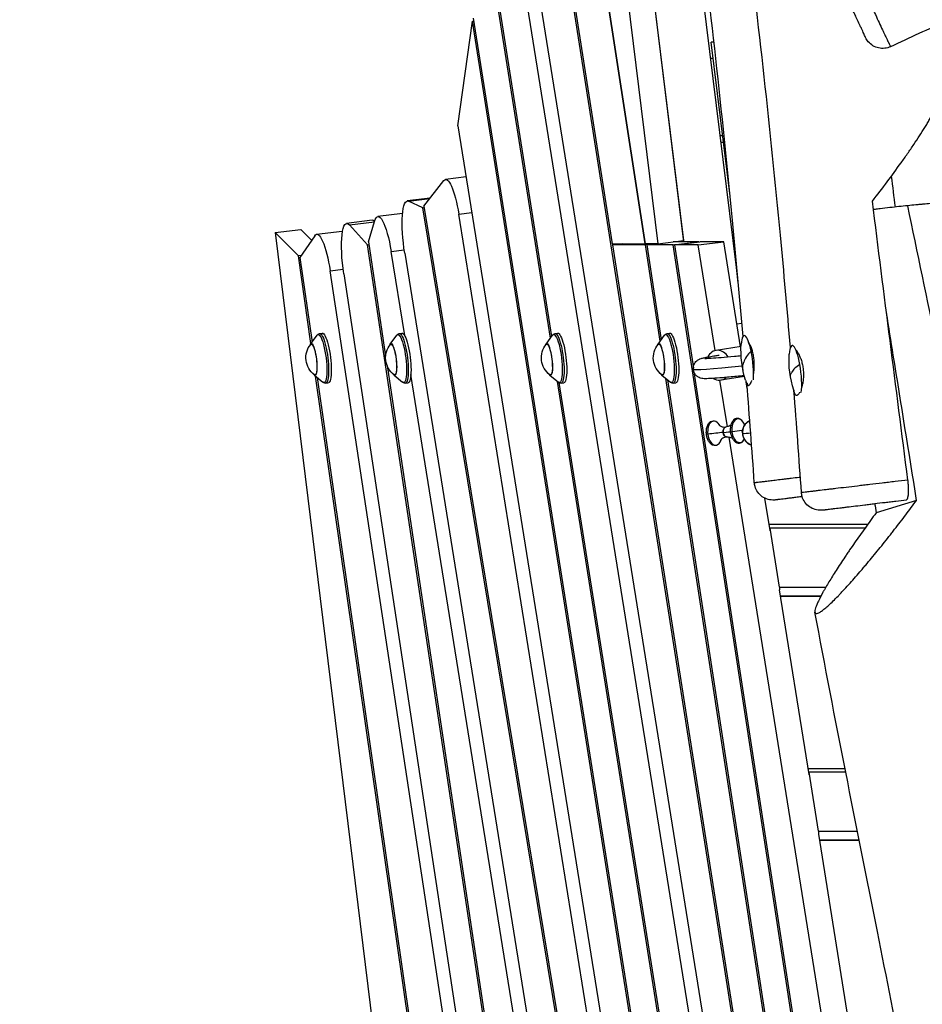
# Model space of a CAD drawing. Units: millimetres. Extents: x -8092 to 5597, y -7084 to 8160.
# Drawn here: x -1700 to -980, y -1532 to -745 of the extents above; entities that cross this region are included whole.
import ezdxf

# ---------------------------------------------------------------- set-up
doc = ezdxf.new("R2010")
doc.units = ezdxf.units.MM
doc.header["$LTSCALE"] = 20
doc.linetypes.add('HIDDEN', pattern=[9.525, 6.35, -3.175])
doc.layers.add('2d', color=230, linetype='Continuous')
doc.layers.add('CSA-SafetyZone', color=63, linetype='HIDDEN')

msp = doc.modelspace()

# ---------------------------------------------------------------- linework, layer by layer
at = {"layer": '2d'}
for p, q in [((-1201.12, -924.08), (-1351.56, 55.07)), ((-1200.91, -924.08), (-1351.35, 55.07)), ((-1311.21, 55.07), (-1190.98, -924.08)), ((-1366.99, -35.3), (-1227.4, -924.08)), ((-1076.51, -1891.57), (-1318.74, -349.21)), ((-1327, -468.35), (-1019.6, -2386.47)), ((-1213.96, -568.31), (-1170.59, -921.57)), ((-1170.2, -922.57), (-1213.63, -568.85)), ((-1128.25, -943.1), (-1170.03, -602.8)), ((-1044.98, -2294.33), (-1309.87, -641.48)), ((-1326.71, -676.85), (-1275.8, -998.22)), ((-1276.67, -999.39), (-1324.63, -696.71)), ((-1350.59, -829.89), (-1339.08, -746.36)), ((-1339.08, -746.36), (-1338.04, -746.23)), ((-1118.16, -2141.5), (-1339.08, -746.36)), ((-1338.39, -744), (-1117.13, -2141.29)), ((-1146.18, -762.73), (-1148.37, -762.97)), ((-1146.1, -763.43), (-1148.37, -762.97)), ((-1133.26, -886.04), (-1148.37, -762.97)), ((-1146.77, -776.01), (-1148.76, -776.01)), ((-1350.59, -829.89), (-1132.35, -2191.6)), ((-1139.16, -838), (-1141.15, -838)), ((-1140.54, -843), (-1138.54, -843)), ((-1140.54, -843), (-1138.54, -843)), ((-1344.04, -870.72), (-1360.45, -872.74)), ((-1377.79, -894.15), (-1361.82, -873.64)), ((-1372.75, -887.68), (-1391.01, -889.92)), ((-1390.08, -890.09), (-1372.99, -887.99)), ((-1378.66, -895.28), (-1390.08, -890.09)), ((-1378.66, -895.28), (-1377.62, -895.16)), ((-1192.86, -2022.04), (-1378.66, -895.28)), ((-1377.79, -894.15), (-1191.98, -2020.87)), ((-1394.77, -899.99), (-1414.48, -902.41)), ((-1349.88, -900.52), (-1339.47, -899.24)), ((-1157.73, -2099.46), (-1349.88, -900.52)), ((-1419.05, -905.34), (-1439.45, -907.84)), ((-1437.26, -908.99), (-1417.25, -906.53)), ((-1437.26, -908.99), (-1422.65, -925.07)), ((-1421.96, -922.69), (-1417.16, -906.22)), ((-1496.52, -915.14), (-1476.12, -912.64)), ((-1496.52, -915.14), (-1404.3, -1666.2)), ((-1477.98, -933.77), (-1496.52, -915.14)), ((-1464.94, -917.64), (-1476.75, -935)), ((-1467.46, -921.34), (-1476.12, -912.64)), ((-1463.41, -916.52), (-1443.01, -914.01)), ((-1422.65, -925.07), (-1421.62, -924.94)), ((-1267.9, -1957.34), (-1422.65, -925.07)), ((-1421.96, -922.69), (-1408.29, -1013.88)), ((-1227.4, -924.08), (-1201.12, -924.08)), ((-1219.16, -924.08), (-1227.24, -925.07)), ((-1227.24, -925.07), (-1075.75, -1889.66)), ((-1200.97, -925.07), (-1227.24, -925.07)), ((-1200.92, -924.05), (-1201.12, -924.08)), ((-1192.89, -924.08), (-1200.97, -925.07)), ((-1189.16, -1001.93), (-1200.97, -925.07)), ((-1190.98, -924.08), (-1200.91, -924.08)), ((-1199.92, -925.07), (-1191.83, -924.08)), ((-1199.92, -925.07), (-1188.29, -1000.76)), ((-1178.82, -925.07), (-1199.92, -925.07)), ((-1190.98, -924.08), (-1170.59, -921.57)), ((-1178.82, -925.07), (-1158.42, -922.57)), ((-1047.77, -1778.04), (-1178.82, -925.07)), ((-1158.42, -922.57), (-1178.67, -922.57)), ((-1177.76, -925.07), (-1157.37, -922.57)), ((-1177.76, -925.07), (-1162.65, -1023.47)), ((-1158.77, -925.07), (-1177.76, -925.07)), ((-1158.77, -925.07), (-1138.38, -922.57)), ((-1145.25, -1009.44), (-1158.77, -925.07)), ((-1158.4, -922.69), (-1158.42, -922.57)), ((-1138.38, -922.57), (-1157.37, -922.57)), ((-1124.96, -1006.3), (-1138.38, -922.57)), ((-1475.73, -933.49), (-1477.98, -933.77)), ((-1467.92, -1003.82), (-1477.98, -933.77)), ((-1476.75, -935), (-1467.05, -1002.64)), ((-1403.9, -930.19), (-1393.47, -928.91)), ((-1393.11, -997.49), (-1403.9, -930.19)), ((-1393.06, -931.62), (-1213.65, -2051.1)), ((-1126.75, -955.31), (-1128.25, -943.1)), ((-1452.61, -945.69), (-1442.23, -944.42)), ((-1322.46, -1805.06), (-1452.61, -945.69)), ((-1441.71, -948.15), (-1312.91, -1798.54)), ((-1127.88, -988.1), (-1123.91, -987.61)), ((-1468.23, -1004.22), (-1462.96, -997.16)), ((-1461.02, -995.9), (-1458.92, -995.53)), ((-1404.61, -1004.22), (-1399.34, -997.16)), ((-1397.4, -995.9), (-1395.3, -995.53)), ((-1280.28, -1004.22), (-1275.01, -997.16)), ((-1273.07, -995.9), (-1270.97, -995.53)), ((-1190.87, -1004.22), (-1185.6, -997.16)), ((-1183.67, -995.9), (-1181.57, -995.53)), ((-1124.56, -1006.23), (-1144.46, -1009.27)), ((-1407.16, -1021.44), (-1266.48, -1959.8)), ((-1465.18, -1029.06), (-1458.36, -1034.64)), ((-1351.9, -1812.17), (-1464.18, -1029.88)), ((-1401.56, -1029.06), (-1394.74, -1034.64)), ((-1239.02, -1958.96), (-1388.15, -1028.46)), ((-1277.23, -1029.06), (-1270.4, -1034.64)), ((-1187.82, -1029.06), (-1181, -1034.64)), ((-1162.21, -1026.33), (-1046.78, -1777.63)), ((-1121.81, -1030.09), (-1140.83, -1033)), ((-1463, -1030.85), (-1350.5, -1814.58)), ((-1456.17, -1035.39), (-1454.05, -1035.25)), ((-1392.55, -1035.39), (-1390.43, -1035.25)), ((-1070.95, -2297.71), (-1271.18, -1034)), ((-1269.98, -1034.94), (-1069.49, -2300.24)), ((-1268.22, -1035.39), (-1266.09, -1035.25)), ((-1066.7, -1799.01), (-1184.59, -1031.71)), ((-1183.38, -1032.69), (-1066.41, -1794.03)), ((-1178.82, -1035.39), (-1176.69, -1035.25)), ((-1135.51, -1070.23), (-1141.47, -1033.07)), ((-1119.59, -1039.8), (-1120.47, -1034.32)), ((-1120.24, -1035.75), (-1119.92, -1035.71)), ((-1024.17, -1764.94), (-1134.19, -1078.5)), ((-1101.45, -1153.03), (-1105.56, -1127.35)), ((-984.39, -1129.07), (-1016.75, -1139)), ((-1023.67, -1148.48), (-1102.17, -1148.48)), ((-1093.87, -1198.42), (-1101.45, -1151.15)), ((-1025.59, -1151.15), (-1101.45, -1151.15)), ((-1101.45, -1153.36), (-1101.45, -1151.15)), ((-1001.15, -1151.15), (-1001.15, -1151.15)), ((-999.08, -1148.48), (-999.08, -1148.48)), ((-1093.87, -1198.42), (-1056.88, -1198.42)), ((-1093.87, -1198.42), (-1093.87, -1200.63)), ((-1070.2, -1348.02), (-1093.82, -1200.63)), ((-1040.51, -1198.42), (-1040.51, -1198.42)), ((-1093.06, -1205.37), (-1060.74, -1205.37)), ((-1093.02, -1205.6), (-1060.86, -1205.6)), ((-1041.54, -1343.48), (-1070.92, -1343.48)), ((-1070.2, -1348.35), (-1070.2, -1346.14)), ((-1041.01, -1346.14), (-1070.2, -1346.14)), ((-1062.62, -1393.41), (-1070.2, -1346.14)), ((-1062.62, -1393.41), (-1031.66, -1393.41)), ((-1062.62, -1393.41), (-1062.62, -1395.62)), ((-1004.49, -1758), (-1062.57, -1395.62)), ((-1061.81, -1400.36), (-1030.27, -1400.36)), ((-1061.77, -1400.6), (-1030.23, -1400.6))]:
    msp.add_line(p, q, dxfattribs=at)
at = {"layer": '2d', "extrusion": (0, 0, -1)}
for centre, radius, start, end in [((1454.96, -1015.2), 17, 306.8416, 39.1584), ((1391.34, -1015.2), 17, 306.8416, 39.1584), ((1267.01, -1015.2), 17, 306.8416, 39.1584), ((1177.61, -1015.2), 17, 306.8416, 39.1584), ((1049.64, -1009.71), 75, 341.85225, 4.14774), ((1011.26, -1017.44), 75, 341.68457, 3.9817)]:
    msp.add_arc(centre, radius, start, end, dxfattribs=at)
for centre, major_axis, ratio, start_param, end_param in [((-1356.19, -907.47), (-4.27, 34.74), 0.206428, -0.204359, 1.394585), ((-1386.75, -924.66), (-4.27, 34.74), 0.206428, 4.536178, 6.40891), ((-1410.21, -937.15), (-4.27, 34.74), 0.206428, -0.448018, 1.394585), ((-1435.18, -942.58), (-4.27, 34.74), 0.206428, 4.576863, 6.56731), ((-1459.14, -951.26), (-4.27, 34.74), 0.206428, -0.2312, 1.435271), ((-1459.82, -1015.8), (-2.35, 19.17), 0.206428, -0.212479, 3.354072), ((-1458.55, -1015.64), (-2.42, 19.75), 0.206428, -0.011057, 3.152649), ((-1456.44, -1015.38), (-2.44, 19.86), 0.206428, -0.011057, 3.152649), ((-1396.2, -1015.8), (-2.35, 19.17), 0.206428, -0.212479, 3.354072), ((-1394.93, -1015.64), (-2.42, 19.75), 0.206428, -0.011057, 3.152649), ((-1392.82, -1015.38), (-2.44, 19.86), 0.206428, -0.011057, 3.152649), ((-1271.87, -1015.8), (-2.35, 19.17), 0.206428, -0.212479, 3.354072), ((-1270.6, -1015.64), (-2.42, 19.75), 0.206428, -0.011057, 3.152649), ((-1268.49, -1015.38), (-2.44, 19.86), 0.206428, -0.011057, 3.152649), ((-1182.47, -1015.8), (-2.35, 19.17), 0.206428, -0.212479, 3.354072), ((-1181.2, -1015.64), (-2.42, 19.75), 0.206428, -0.011057, 3.152649), ((-1179.09, -1015.38), (-2.44, 19.86), 0.206428, -0.011057, 3.152649), ((-1466.15, -1016.57), (-1.56, 12.7), 0.206428, -0.422317, 3.56391), ((-1466.15, -1016.57), (-1.52, 12.41), 0.206428, -0.195708, 3.337301), ((-1402.53, -1016.57), (-1.56, 12.7), 0.206428, -0.422317, 3.56391), ((-1402.53, -1016.57), (-1.52, 12.41), 0.206428, -0.195708, 3.337301), ((-1278.2, -1016.57), (-1.56, 12.7), 0.206428, -0.422317, 3.56391), ((-1278.2, -1016.57), (-1.52, 12.41), 0.206428, -0.195708, 3.337301), ((-1188.8, -1016.57), (-1.56, 12.7), 0.206428, -0.422317, 3.56391), ((-1188.8, -1016.57), (-1.52, 12.41), 0.206428, -0.195708, 3.337301), ((-1075.98, -1014.47), (86.61, 10.18), 0.024792, 2.156406, 3.141593), ((-1049.64, -1009.71), (73.38, 15.49), 0.376583, 3.141593, 3.366312), ((-1011.26, -1017.44), (73.8, 13.35), 0.247159, 3.141593, 3.356262), ((-1151.39, -1076.23), (0.795, 0.093), 0.024792, 1.260897, 3.141593), ((-1136.51, -1074.47), (-0.4, 3.98), 0.581705, 4.681904, 6.283185), ((-1146.87, -1076.05), (13.9, 1.63), 0.024792, -0.949753, -0.01881), ((-1136.51, -1074.47), (-0.4, 3.98), 0.581705, 3.141593, 4.681904), ((-1127.42, -1073.57), (-0.95, 9.59), 0.581705, 4.681904, 4.993244), ((-1127.42, -1073.57), (-0.95, 9.59), 0.581705, 4.431534, 4.681904), ((-1140.55, -1074.87), (19.86, 2.33), 0.024792, 0.621043, 1.118569), ((-1106.36, -1073.69), (19.86, 2.33), 0.024792, 2.129799, 2.602099)]:
    msp.add_ellipse(centre, major_axis=major_axis, ratio=ratio, start_param=start_param, end_param=end_param, dxfattribs=at)
at = {"layer": '2d'}
for centre, major_axis, ratio, start_param, end_param in [((-1414.79, -940.08), (-4.27, 34.74), 0.206428, -0.248748, 0), ((-1438.75, -948.75), (-4.27, 34.74), 0.206428, -0.046098, 0), ((-1119.56, -1018.29), (-2.56, 20.84), 0.206428, -1.175727, 0.808617), ((-1081.16, -1026.23), (-2.62, 20.84), 0.206415, -1.315431, 0.808548), ((-1142.64, -1021.14), (-1.81, 11.86), 0.813022, -1.120583, 0.865187), ((-1049.64, -1009.71), (73.38, 15.49), 0.376583, 2.633079, 2.916874), ((-1119.56, -1018.29), (-2.56, 20.84), 0.206428, 3.913713, 5.107459), ((-1011.26, -1017.44), (73.8, 13.35), 0.247159, 2.643129, 2.926923), ((-1081.16, -1026.23), (-2.62, 20.84), 0.206415, 3.758981, 4.967754), ((-1142.64, -1021.14), (-1.81, 11.86), 0.813022, 2.523076, 3.638739), ((-1119.56, -1018.29), (-2.56, 20.84), 0.206428, 2.332975, 2.536244), ((-1081.16, -1026.23), (-2.62, 20.84), 0.206415, 2.333045, 2.356447), ((-1145.6, -1075.38), (-0.95, 9.59), 0.581705, -0.951707, 1.601281), ((-1126.33, -1073.46), (-0.95, 9.5), 0.581705, -1.108203, 1.601281), ((-1115.2, -1075.11), (-1.51, 9.42), 0.860627, 0.106588, 1.522092), ((-1146.87, -1076.05), (13.9, 1.63), 0.024792, 0.949753, 1.880696), ((-1145.6, -1075.38), (-0.95, 9.59), 0.581705, 1.601281, 4.0933), ((-1136.51, -1074.47), (-0.4, 3.98), 0.581705, 0, 1.601281), ((-1136.51, -1074.47), (-0.4, 3.98), 0.581705, 1.601281, 3.141593), ((-1132.17, -1074.32), (0.795, 0.093), 0.024792, 3.160403, 5.164616), ((-1126.33, -1073.46), (-0.95, 9.5), 0.581705, 1.601281, 3.847073), ((-1140.55, -1074.87), (19.86, 2.33), 0.024792, -0.621043, -0.537899), ((-1122.69, -1075.86), (0.795, 0.093), 0.024792, 3.141593, 3.681087), ((-1115.2, -1075.11), (-1.51, 9.42), 0.860627, 1.522092, 2.84005)]:
    msp.add_ellipse(centre, major_axis=major_axis, ratio=ratio, start_param=start_param, end_param=end_param, dxfattribs=at)
for points, knots in [([(87.79, -228.35), (57.65, -242.59), (27.64, -257.1), (-63.19, -301.84), (-123.69, -332.72), (-264.9, -405.66), (-345.5, -447.96), (-521.44, -537.62), (-617.12, -584.33), (-795.29, -669.15), (-877.68, -707.56), (-975.15, -752.77), (-990.18, -759.73), (-1005.2, -766.69)], [0, 0, 0, 0, 10.000509, 10.000509, 30.379006, 30.379006, 57.695794, 57.695794, 89.627199, 89.627199, 116.89703, 116.89703, 121.86518, 121.86518, 121.86518, 121.86518]), ([(-1123.02, -998.09), (-1125.64, -967.14), (-1128.43, -936.2), (-1139.65, -819.11), (-1149.17, -733.05), (-1161.47, -633.25), (-1163.21, -619.36), (-1164.98, -605.48)], [0.679918, 0.679918, 0.679918, 0.679918, 10.000179, 10.000179, 35.96793, 35.96793, 40.167512, 40.167512, 40.167512, 40.167512]), ([(-1085.15, -1006.99), (-1087.65, -977.03), (-1090.32, -947.08), (-1101.14, -832.86), (-1110.43, -748.69), (-1122.62, -651.22), (-1124.34, -637.77), (-1126.09, -624.31)], [0.980853, 0.980853, 0.980853, 0.980853, 10.000194, 10.000194, 35.399667, 35.399667, 39.469396, 39.469396, 39.469396, 39.469396]), ([(-1025.1, -759.42), (-1025.1, -759.42), (-1025.11, -759.4), (-1025.13, -759.35), (-1025.15, -759.31), (-1025.3, -758.99), (-1025.55, -758.44), (-1026.13, -757.2), (-1026.36, -756.71), (-1026.88, -755.6), (-1027.17, -754.98), (-1027.8, -753.62), (-1028.15, -752.88), (-1028.72, -751.66), (-1028.91, -751.24), (-1029.32, -750.37), (-1029.53, -749.92), (-1030.62, -747.58), (-1031.59, -745.51), (-1033.17, -742.12), (-1033.72, -740.94), (-1034.58, -739.1), (-1034.87, -738.47), (-1035.46, -737.2), (-1035.76, -736.55), (-1037.28, -733.3), (-1038.54, -730.59), (-1040.19, -727.05), (-1040.52, -726.34), (-1041.2, -724.9), (-1041.54, -724.17), (-1042.56, -721.98), (-1043.24, -720.51), (-1045.3, -716.11), (-1046.67, -713.15), (-1048.41, -709.44), (-1048.75, -708.69), (-1049.44, -707.22), (-1049.78, -706.48), (-1050.8, -704.3), (-1051.47, -702.86), (-1052.79, -700.03), (-1053.45, -698.63), (-1054.41, -696.56), (-1054.73, -695.88), (-1055.36, -694.52), (-1055.67, -693.85), (-1057.22, -690.55), (-1058.37, -688.07), (-1059.98, -684.61), (-1060.5, -683.5), (-1061.25, -681.9), (-1061.49, -681.37), (-1061.97, -680.36), (-1062.19, -679.87), (-1063.3, -677.49), (-1064.08, -675.82), (-1064.92, -674.03), (-1065.08, -673.69), (-1065.38, -673.03), (-1065.53, -672.72), (-1065.94, -671.84), (-1066.18, -671.33), (-1066.8, -669.99), (-1067.09, -669.38), (-1067.24, -669.05)], [0.1572976, 0.1572976, 0.1572976, 0.1572976, 0.1591988, 0.1591988, 0.161661, 0.161661, 0.1715095, 0.1715095, 0.1764338, 0.1764338, 0.1813581, 0.1813581, 0.1862824, 0.1862824, 0.1887445, 0.1887445, 0.1912067, 0.1912067, 0.2010552, 0.2010552, 0.2059795, 0.2059795, 0.2084417, 0.2084417, 0.2109038, 0.2109038, 0.2207524, 0.2207524, 0.2232145, 0.2232145, 0.2256766, 0.2256766, 0.2306009, 0.2306009, 0.2404495, 0.2404495, 0.2429116, 0.2429116, 0.2453738, 0.2453738, 0.250298, 0.250298, 0.2552223, 0.2552223, 0.2576845, 0.2576845, 0.2601466, 0.2601466, 0.2699952, 0.2699952, 0.2749195, 0.2749195, 0.2773816, 0.2773816, 0.2798437, 0.2798437, 0.2896923, 0.2896923, 0.2921544, 0.2921544, 0.2946166, 0.2946166, 0.2995409, 0.2995409, 0.3093894, 0.3093894, 0.3093894, 0.3093894]), ([(-1049.4, -672.24), (-1048.39, -674.41), (-1047.34, -676.68), (-1045.97, -679.66), (-1045.69, -680.26), (-1045.12, -681.48), (-1044.84, -682.09), (-1043.97, -683.96), (-1043.39, -685.21), (-1041.62, -689.02), (-1040.42, -691.61), (-1038.58, -695.57), (-1037.96, -696.91), (-1037.02, -698.93), (-1036.71, -699.6), (-1036.07, -700.96), (-1035.76, -701.65), (-1034.17, -705.06), (-1032.9, -707.78), (-1030.38, -713.19), (-1029.12, -715.89), (-1027.56, -719.25), (-1027.24, -719.92), (-1026.62, -721.26), (-1026.31, -721.92), (-1025.38, -723.91), (-1024.77, -725.22), (-1022.96, -729.08), (-1021.79, -731.59), (-1020.09, -735.23), (-1019.52, -736.43), (-1018.42, -738.79), (-1017.87, -739.95), (-1016.29, -743.34), (-1015.29, -745.46), (-1013.41, -749.47), (-1012.53, -751.35), (-1011.49, -753.53), (-1011.29, -753.96), (-1010.9, -754.8), (-1010.7, -755.21), (-1010.14, -756.41), (-1009.78, -757.16), (-1008.77, -759.31), (-1008.17, -760.57), (-1007.39, -762.22), (-1007.14, -762.72), (-1006.81, -763.42), (-1006.7, -763.64), (-1006.5, -764.06), (-1006.41, -764.26), (-1005.96, -765.19), (-1005.69, -765.75), (-1005.31, -766.5), (-1005.21, -766.69), (-1005.2, -766.69), (-1005.2, -766.69), (-1005.2, -766.69), (-1005.2, -766.69)], [0.0605979, 0.0605979, 0.0605979, 0.0605979, 0.0696819, 0.0696819, 0.0719529, 0.0719529, 0.0742239, 0.0742239, 0.0787659, 0.0787659, 0.0878499, 0.0878499, 0.0923919, 0.0923919, 0.0946629, 0.0946629, 0.0969339, 0.0969339, 0.1060179, 0.1060179, 0.1151019, 0.1151019, 0.1173729, 0.1173729, 0.1196439, 0.1196439, 0.1241859, 0.1241859, 0.1332699, 0.1332699, 0.1378119, 0.1378119, 0.1423539, 0.1423539, 0.1514379, 0.1514379, 0.1605219, 0.1605219, 0.1627929, 0.1627929, 0.1650639, 0.1650639, 0.1696059, 0.1696059, 0.1786899, 0.1786899, 0.1832319, 0.1832319, 0.1855029, 0.1855029, 0.1877739, 0.1877739, 0.1968579, 0.1968579, 0.2059419, 0.2059419, 0.2059419, 0.2060253, 0.2060253, 0.2060253, 0.2060253]), ([(-1005.2, -766.69), (-1006.67, -767.37), (-1008.27, -767.81), (-1011.5, -768.16), (-1013.17, -768.07), (-1016.34, -767.37), (-1017.89, -766.75), (-1020.67, -765.06), (-1021.94, -763.98), (-1023.4, -762.24), (-1023.79, -761.71), (-1024.5, -760.6), (-1024.82, -760.02), (-1025.1, -759.42)], [0, 0, 0, 0, 0.486108, 0.486108, 0.973742, 0.973742, 1.461321, 1.461321, 1.948901, 1.948901, 2.144449, 2.144449, 2.343457, 2.343457, 2.343457, 2.343457]), ([(-1019.73, -890.09), (-1015.69, -884.9), (-1011.76, -879.77), (-1004.14, -869.58), (-1000.45, -864.54), (-995.99, -858.29), (-995.1, -857.04), (-993.35, -854.56), (-992.48, -853.31), (-989.92, -849.62), (-988.27, -847.2), (-985.08, -842.46), (-983.54, -840.14), (-980.6, -835.59), (-979.19, -833.37), (-977.52, -830.66), (-977.2, -830.12), (-976.55, -829.06), (-976.23, -828.53), (-975.29, -826.96), (-974.69, -825.93), (-972.96, -822.95), (-971.92, -821.06), (-970.53, -818.39), (-970.09, -817.54), (-969.49, -816.3), (-969.29, -815.89), (-968.92, -815.1), (-968.75, -814.71), (-967.91, -812.82), (-967.4, -811.48), (-966.89, -809.75), (-966.76, -809.23), (-966.64, -808.52), (-966.61, -808.29), (-966.58, -807.87), (-966.57, -807.67), (-966.58, -807.4), (-966.59, -807.31), (-966.6, -807.22)], [0, 0, 0, 0, 0.0195054, 0.0195054, 0.0390109, 0.0390109, 0.0438872, 0.0438872, 0.0487636, 0.0487636, 0.0585163, 0.0585163, 0.068269, 0.068269, 0.0780217, 0.0780217, 0.0804599, 0.0804599, 0.0828981, 0.0828981, 0.0877745, 0.0877745, 0.0975272, 0.0975272, 0.1024035, 0.1024035, 0.1048417, 0.1048417, 0.1072799, 0.1072799, 0.1170326, 0.1170326, 0.121909, 0.121909, 0.1243472, 0.1243472, 0.1267853, 0.1267853, 0.1280605, 0.1280605, 0.1280605, 0.1280605]), ([(-991.39, -1112.85), (-996.17, -1075.74), (-1000.92, -1038.62), (-1010.37, -964.36), (-1015.06, -927.23), (-1019.73, -890.09)], [0.0154498, 0.0154498, 0.0154498, 0.0154498, 0.1277543, 0.1277543, 0.2400589, 0.2400589, 0.2400589, 0.2400589]), ([(-991.71, -893.72), (-993.94, -893.95), (-996.24, -894.19), (-1000.98, -894.7), (-1003.41, -894.98), (-1008.41, -895.54), (-1010.98, -895.84), (-1014.27, -896.23), (-1014.94, -896.31), (-1016.27, -896.47), (-1016.94, -896.55), (-1018.03, -896.68), (-1018.46, -896.73), (-1018.89, -896.78)], [0, 0, 0, 0, 0.00831934, 0.00831934, 0.01663868, 0.01663868, 0.02495802, 0.02495802, 0.02703786, 0.02703786, 0.0291177, 0.0291177, 0.0304521, 0.0304521, 0.0304521, 0.0304521]), ([(-969.19, -891.75), (-970.54, -891.83), (-972.02, -891.93), (-975.26, -892.18), (-977.02, -892.32), (-979.4, -892.53), (-979.88, -892.57), (-980.86, -892.66), (-981.36, -892.71), (-982.88, -892.85), (-983.91, -892.94), (-987.11, -893.25), (-989.36, -893.47), (-991.71, -893.72)], [0.46262301, 0.46262301, 0.46262301, 0.46262301, 0.47141264, 0.47141264, 0.48020226, 0.48020226, 0.48239967, 0.48239967, 0.48459708, 0.48459708, 0.48899189, 0.48899189, 0.49778152, 0.49778152, 0.49778152, 0.49778152]), ([(-991.71, -893.72), (-976.28, -968.77), (-935.06, -1166.29), (-893.69, -1363.44), (-871.18, -1485.95)], [0.2768064, 0.2768064, 0.2768064, 0.2768064, 0.3333572, 0.4257154, 0.4257154, 0.4257154, 0.4257154]), ([(-984.39, -1129.07), (-990.61, -1090.43), (-996.83, -1051.78), (-1004.84, -1001.88), (-1006.65, -990.64), (-1008.45, -979.4)], [0.0134482, 0.0134482, 0.0134482, 0.0134482, 0.1327043, 0.1327043, 0.1673791, 0.1673791, 0.1673791, 0.1673791]), ([(-1462.96, -997.16), (-1462.88, -997.05), (-1462.79, -996.95), (-1462.6, -996.74), (-1462.49, -996.64), (-1462.26, -996.44), (-1462.13, -996.35), (-1461.85, -996.18), (-1461.69, -996.11), (-1461.37, -995.98), (-1461.2, -995.93), (-1461.02, -995.9)], [1.1236604, 1.1236604, 1.1236604, 1.1236604, 1.1639449, 1.1639449, 1.2042293, 1.2042293, 1.2445138, 1.2445138, 1.2847982, 1.2847982, 1.3250827, 1.3250827, 1.3250827, 1.3250827]), ([(-1399.34, -997.16), (-1399.26, -997.05), (-1399.17, -996.95), (-1398.97, -996.74), (-1398.87, -996.64), (-1398.63, -996.44), (-1398.51, -996.35), (-1398.23, -996.18), (-1398.07, -996.11), (-1397.75, -995.98), (-1397.58, -995.93), (-1397.4, -995.9)], [1.1236604, 1.1236604, 1.1236604, 1.1236604, 1.1639449, 1.1639449, 1.2042293, 1.2042293, 1.2445138, 1.2445138, 1.2847982, 1.2847982, 1.3250827, 1.3250827, 1.3250827, 1.3250827]), ([(-1275.01, -997.16), (-1274.93, -997.05), (-1274.84, -996.95), (-1274.64, -996.74), (-1274.54, -996.64), (-1274.3, -996.44), (-1274.18, -996.35), (-1273.89, -996.18), (-1273.74, -996.11), (-1273.42, -995.98), (-1273.25, -995.93), (-1273.07, -995.9)], [6.2469174, 6.2469174, 6.2469174, 6.2469174, 6.2872018, 6.2872018, 6.3274863, 6.3274863, 6.3677707, 6.3677707, 6.4080552, 6.4080552, 6.4483396, 6.4483396, 6.4483396, 6.4483396]), ([(-1185.6, -997.16), (-1185.52, -997.05), (-1185.44, -996.95), (-1185.24, -996.74), (-1185.14, -996.64), (-1184.9, -996.44), (-1184.77, -996.35), (-1184.49, -996.18), (-1184.34, -996.11), (-1184.02, -995.98), (-1183.84, -995.93), (-1183.67, -995.9)], [6.2469174, 6.2469174, 6.2469174, 6.2469174, 6.2872018, 6.2872018, 6.3274863, 6.3274863, 6.3677707, 6.3677707, 6.4080552, 6.4080552, 6.4483396, 6.4483396, 6.4483396, 6.4483396]), ([(-1114.11, -1017.62), (-1114.22, -1016.37), (-1114.37, -1015.14), (-1114.68, -1013.34), (-1114.79, -1012.75), (-1115.05, -1011.57), (-1115.19, -1010.99), (-1115.64, -1009.3), (-1115.97, -1008.25), (-1116.52, -1006.75), (-1116.71, -1006.27), (-1117.09, -1005.34), (-1117.29, -1004.9), (-1117.85, -1003.72), (-1118.23, -1003.02), (-1118.6, -1002.41)], [0, 0, 0, 0, 0.00372324, 0.00372324, 0.00558487, 0.00558487, 0.00744649, 0.00744649, 0.01116973, 0.01116973, 0.01303135, 0.01303135, 0.01489297, 0.01489297, 0.01834036, 0.01834036, 0.01834036, 0.01834036]), ([(-1162.59, -1024.64), (-1162.7, -1023.76), (-1162.65, -1022.87), (-1162.31, -1021.23), (-1162.02, -1020.5), (-1161.32, -1019.18), (-1160.91, -1018.67), (-1160.09, -1017.77), (-1159.7, -1017.45), (-1158.97, -1016.9), (-1158.65, -1016.72), (-1157.96, -1016.33), (-1157.65, -1016.2), (-1156.73, -1015.82), (-1156.3, -1015.7), (-1155.03, -1015.35), (-1154.2, -1015.17), (-1152.2, -1014.75), (-1151.04, -1014.54), (-1148.38, -1014.07), (-1146.88, -1013.82), (-1144.18, -1013.38), (-1143.1, -1013.22), (-1141.96, -1013.04)], [3.3495807, 3.3495807, 3.3495807, 3.3495807, 3.3577468, 3.3577468, 3.3667271, 3.3667271, 3.3780491, 3.3780491, 3.3923475, 3.3923475, 3.4102851, 3.4102851, 3.4384774, 3.4384774, 3.5078756, 3.5078756, 3.6320842, 3.6320842, 3.7562929, 3.7562929, 3.8805016, 3.8805016, 3.9560916, 3.9560916, 3.9560916, 3.9560916]), ([(-1124.53, -1013.68), (-1126.31, -1013.86), (-1128.03, -1014.02), (-1133.68, -1014.56), (-1137.29, -1014.88), (-1143.57, -1015.4), (-1146.25, -1015.59), (-1150.49, -1015.85), (-1152.1, -1015.91), (-1153.2, -1015.91), (-1153.39, -1015.9), (-1153.39, -1015.9)], [2.4342462, 2.4342462, 2.4342462, 2.4342462, 2.5199651, 2.5199651, 2.727369, 2.727369, 2.9347729, 2.9347729, 3.1421768, 3.1421768, 3.215629, 3.215629, 3.215629, 3.215629]), ([(-1080.83, -1008.89), (-1080.72, -1009.01), (-1080.6, -1009.15), (-1080.28, -1009.55), (-1080.06, -1009.85), (-1079.62, -1010.49), (-1079.4, -1010.83), (-1078.96, -1011.57), (-1078.73, -1011.96), (-1078.08, -1013.21), (-1077.66, -1014.12), (-1077.07, -1015.6), (-1076.88, -1016.11), (-1076.52, -1017.18), (-1076.34, -1017.73), (-1075.86, -1019.4), (-1075.59, -1020.56), (-1075.26, -1022.37), (-1075.16, -1022.99), (-1075, -1024.23), (-1074.93, -1024.84), (-1074.88, -1025.46)], [0.03812503, 0.03812503, 0.03812503, 0.03812503, 0.03909406, 0.03909406, 0.04095568, 0.04095568, 0.0428173, 0.0428173, 0.04467892, 0.04467892, 0.04840217, 0.04840217, 0.05026379, 0.05026379, 0.05212541, 0.05212541, 0.05584865, 0.05584865, 0.05771028, 0.05771028, 0.0595719, 0.0595719, 0.0595719, 0.0595719]), ([(-1114.56, -1027.91), (-1114.4, -1026.97), (-1114.27, -1026), (-1114.11, -1024.41), (-1114.07, -1023.81), (-1114, -1022.6), (-1113.99, -1021.98), (-1113.97, -1020.13), (-1114.01, -1018.89), (-1114.11, -1017.62)], [0.10869454, 0.10869454, 0.10869454, 0.10869454, 0.11192951, 0.11192951, 0.11379942, 0.11379942, 0.11566934, 0.11566934, 0.11940917, 0.11940917, 0.11940917, 0.11940917]), ([(-1121.98, -1029.51), (-1124.12, -1029.72), (-1126.19, -1029.92), (-1132.22, -1030.49), (-1135.89, -1030.82), (-1142.34, -1031.35), (-1145.11, -1031.56), (-1149.69, -1031.83), (-1151.46, -1031.91), (-1153.65, -1031.91), (-1154.24, -1031.91), (-1155.58, -1031.75), (-1156.06, -1031.73), (-1157.56, -1031.21), (-1158.14, -1031.01), (-1159.52, -1030.11), (-1160.21, -1029.59), (-1161.44, -1028.02), (-1161.97, -1027.12), (-1162.44, -1025.6), (-1162.54, -1025.12), (-1162.59, -1024.64)], [2.4185476, 2.4185476, 2.4185476, 2.4185476, 2.5199651, 2.5199651, 2.727369, 2.727369, 2.9347729, 2.9347729, 3.1421768, 3.1421768, 3.2458787, 3.2458787, 3.2977297, 3.2977297, 3.3197666, 3.3197666, 3.334357, 3.334357, 3.3451113, 3.3451113, 3.3495807, 3.3495807, 3.3495807, 3.3495807]), ([(-1074.88, -1025.46), (-1074.83, -1026.08), (-1074.79, -1026.71), (-1074.75, -1027.95), (-1074.75, -1028.58), (-1074.78, -1030.44), (-1074.86, -1031.65), (-1075.06, -1033.4), (-1075.14, -1033.97), (-1075.32, -1035.1), (-1075.42, -1035.65), (-1075.72, -1037.06), (-1075.93, -1037.88), (-1076.16, -1038.66)], [0.0595719, 0.0595719, 0.0595719, 0.0595719, 0.06144181, 0.06144181, 0.06331173, 0.06331173, 0.06705156, 0.06705156, 0.06892147, 0.06892147, 0.07079139, 0.07079139, 0.07387543, 0.07387543, 0.07387543, 0.07387543]), ([(-1456.17, -1035.39), (-1456.35, -1035.41), (-1456.53, -1035.4), (-1456.88, -1035.36), (-1457.04, -1035.32), (-1457.35, -1035.23), (-1457.5, -1035.17), (-1457.78, -1035.04), (-1457.9, -1034.96), (-1458.14, -1034.81), (-1458.25, -1034.72), (-1458.36, -1034.64)], [4.4887889, 4.4887889, 4.4887889, 4.4887889, 4.5290734, 4.5290734, 4.5693578, 4.5693578, 4.6096423, 4.6096423, 4.6499267, 4.6499267, 4.6902112, 4.6902112, 4.6902112, 4.6902112]), ([(-1392.55, -1035.39), (-1392.73, -1035.41), (-1392.91, -1035.4), (-1393.25, -1035.36), (-1393.42, -1035.32), (-1393.73, -1035.23), (-1393.88, -1035.17), (-1394.15, -1035.04), (-1394.28, -1034.96), (-1394.52, -1034.81), (-1394.63, -1034.72), (-1394.74, -1034.64)], [4.4887889, 4.4887889, 4.4887889, 4.4887889, 4.5290734, 4.5290734, 4.5693578, 4.5693578, 4.6096423, 4.6096423, 4.6499267, 4.6499267, 4.6902112, 4.6902112, 4.6902112, 4.6902112]), ([(-1268.22, -1035.39), (-1268.4, -1035.41), (-1268.58, -1035.4), (-1268.92, -1035.36), (-1269.09, -1035.32), (-1269.4, -1035.23), (-1269.55, -1035.17), (-1269.82, -1035.04), (-1269.95, -1034.96), (-1270.19, -1034.81), (-1270.3, -1034.72), (-1270.4, -1034.64)], [3.3288606, 3.3288606, 3.3288606, 3.3288606, 3.369145, 3.369145, 3.4094295, 3.4094295, 3.4497139, 3.4497139, 3.4899984, 3.4899984, 3.5302828, 3.5302828, 3.5302828, 3.5302828]), ([(-1178.82, -1035.39), (-1179, -1035.41), (-1179.18, -1035.4), (-1179.52, -1035.36), (-1179.69, -1035.32), (-1180, -1035.23), (-1180.15, -1035.17), (-1180.42, -1035.04), (-1180.55, -1034.96), (-1180.79, -1034.81), (-1180.9, -1034.72), (-1181, -1034.64)], [3.3288606, 3.3288606, 3.3288606, 3.3288606, 3.369145, 3.369145, 3.4094295, 3.4094295, 3.4497139, 3.4497139, 3.4899984, 3.4899984, 3.5302828, 3.5302828, 3.5302828, 3.5302828]), ([(-1119.78, -1035.41), (-1119.74, -1035.61), (-1119.7, -1035.79), (-1119.58, -1036.19), (-1119.51, -1036.4), (-1119.35, -1036.75), (-1119.27, -1036.89), (-1119.09, -1037.12), (-1118.99, -1037.2), (-1118.79, -1037.31), (-1118.68, -1037.33), (-1118.33, -1037.29), (-1118.08, -1037.14), (-1117.68, -1036.72), (-1117.55, -1036.55), (-1117.26, -1036.15), (-1117.12, -1035.92), (-1116.69, -1035.15), (-1116.4, -1034.53), (-1116.05, -1033.62), (-1115.99, -1033.45), (-1115.93, -1033.27)], [0.08067302, 0.08067302, 0.08067302, 0.08067302, 0.08201087, 0.08201087, 0.08388079, 0.08388079, 0.0857507, 0.0857507, 0.08762062, 0.08762062, 0.08949053, 0.08949053, 0.09323036, 0.09323036, 0.09510028, 0.09510028, 0.09697019, 0.09697019, 0.10071002, 0.10071002, 0.10156324, 0.10156324, 0.10156324, 0.10156324]), ([(-1077.79, -1042.76), (-1077.94, -1043.04), (-1078.09, -1043.29), (-1078.41, -1043.79), (-1078.58, -1044.03), (-1078.91, -1044.44), (-1079.07, -1044.61), (-1079.39, -1044.9), (-1079.54, -1045.01), (-1079.85, -1045.18), (-1080, -1045.23), (-1080.42, -1045.29), (-1080.68, -1045.2), (-1081.04, -1044.88), (-1081.15, -1044.74), (-1081.36, -1044.4), (-1081.46, -1044.2), (-1081.74, -1043.51), (-1081.9, -1042.94), (-1082.09, -1042.05), (-1082.13, -1041.83), (-1082.17, -1041.59)], [0.08035046, 0.08035046, 0.08035046, 0.08035046, 0.08201087, 0.08201087, 0.08388079, 0.08388079, 0.0857507, 0.0857507, 0.08762062, 0.08762062, 0.08949053, 0.08949053, 0.09323036, 0.09323036, 0.09510028, 0.09510028, 0.09697019, 0.09697019, 0.10071002, 0.10071002, 0.10187883, 0.10187883, 0.10187883, 0.10187883]), ([(-1152.18, -1076.33), (-1152.31, -1075.27), (-1152.33, -1074.21), (-1152.17, -1072.14), (-1151.98, -1071.14), (-1151.41, -1069.32), (-1151.02, -1068.49), (-1150.07, -1067.09), (-1149.5, -1066.52), (-1148.27, -1065.76), (-1147.62, -1065.54), (-1146.33, -1065.46), (-1145.7, -1065.58), (-1144.46, -1066.09), (-1143.85, -1066.51), (-1142.7, -1067.62), (-1142.16, -1068.35), (-1141.67, -1069.24), (-1141.63, -1069.3), (-1141.6, -1069.36)], [3.141593, 3.141593, 3.141593, 3.141593, 3.47208, 3.47208, 3.803409, 3.803409, 4.136786, 4.136786, 4.465771, 4.465771, 4.764848, 4.764848, 5.043323, 5.043323, 5.345218, 5.345218, 5.674036, 5.674036, 5.69874, 5.69874, 5.69874, 5.69874]), ([(-1141.84, -1069.15), (-1141.84, -1069.15), (-1141.83, -1069.16), (-1141.74, -1069.25), (-1141.58, -1069.39), (-1140.96, -1069.78), (-1140.43, -1070.05), (-1138.93, -1070.48), (-1137.91, -1070.59), (-1136.9, -1070.49)], [0.8767934, 0.8767934, 0.8767934, 0.8767934, 0.9443341, 0.9443341, 1.1142309, 1.1142309, 1.3163594, 1.3163594, 1.5403117, 1.5403117, 1.5403117, 1.5403117]), ([(-1132.52, -1068.46), (-1132.58, -1068.53), (-1132.67, -1068.62), (-1133.06, -1069), (-1133.53, -1069.37), (-1134.92, -1070.08), (-1135.89, -1070.39), (-1136.9, -1070.49)], [4.2432424, 4.2432424, 4.2432424, 4.2432424, 4.3167927, 4.3167927, 4.5189213, 4.5189213, 4.7428736, 4.7428736, 4.7428736, 4.7428736]), ([(-1121.8, -1068.72), (-1122.06, -1068.05), (-1122.37, -1067.43), (-1123.2, -1066.07), (-1123.77, -1065.37), (-1125.02, -1064.31), (-1125.7, -1063.92), (-1127.06, -1063.55), (-1127.73, -1063.53), (-1128.98, -1063.82), (-1129.56, -1064.11), (-1130.65, -1064.96), (-1131.14, -1065.54), (-1132, -1066.97), (-1132.35, -1067.83), (-1132.83, -1069.61), (-1132.98, -1070.51), (-1133.04, -1071.44)], [6.710581, 6.710581, 6.710581, 6.710581, 6.945358, 6.945358, 7.278891, 7.278891, 7.604618, 7.604618, 7.896887, 7.896887, 8.176954, 8.176954, 8.485156, 8.485156, 8.816182, 8.816182, 9.113438, 9.113438, 9.113438, 9.113438]), ([(-1117.59, -1065.5), (-1118.05, -1065.65), (-1118.49, -1065.84), (-1119.73, -1066.53), (-1120.48, -1067.13), (-1121.76, -1068.57), (-1122.3, -1069.42), (-1123.1, -1071.29), (-1123.37, -1072.3), (-1123.59, -1074.21), (-1123.59, -1075.08), (-1123.49, -1075.95)], [1.756169, 1.756169, 1.756169, 1.756169, 1.919788, 1.919788, 2.233692, 2.233692, 2.552632, 2.552632, 2.875735, 2.875735, 3.141593, 3.141593, 3.141593, 3.141593]), ([(-1140.49, -1080.49), (-1140.77, -1081.4), (-1141.14, -1082.24), (-1142.07, -1083.66), (-1142.62, -1084.25), (-1143.84, -1085.05), (-1144.5, -1085.29), (-1145.79, -1085.4), (-1146.42, -1085.31), (-1147.66, -1084.83), (-1148.27, -1084.43), (-1149.43, -1083.35), (-1149.98, -1082.64), (-1150.92, -1081), (-1151.32, -1080.07), (-1151.88, -1078.2), (-1152.07, -1077.27), (-1152.18, -1076.33)], [0.645414, 0.645414, 0.645414, 0.645414, 0.975859, 0.975859, 1.305644, 1.305644, 1.606957, 1.606957, 1.885284, 1.885284, 2.185192, 2.185192, 2.513132, 2.513132, 2.846604, 2.846604, 3.141593, 3.141593, 3.141593, 3.141593]), ([(-1132.51, -1076.76), (-1132.24, -1077.76), (-1131.87, -1078.71), (-1130.97, -1080.41), (-1130.44, -1081.17), (-1129.24, -1082.38), (-1128.58, -1082.85), (-1127.23, -1083.39), (-1126.54, -1083.5), (-1125.25, -1083.36), (-1124.65, -1083.14), (-1123.53, -1082.43), (-1123.01, -1081.91), (-1122.36, -1081.01), (-1122.17, -1080.7), (-1122, -1080.38)], [3.391963, 3.391963, 3.391963, 3.391963, 3.72319, 3.72319, 4.056483, 4.056483, 4.386268, 4.386268, 4.687581, 4.687581, 4.965907, 4.965907, 5.265816, 5.265816, 5.40464, 5.40464, 5.40464, 5.40464]), ([(-1123.49, -1075.95), (-1123.36, -1077.01), (-1123.09, -1078.06), (-1122.26, -1080.01), (-1121.71, -1080.92), (-1120.4, -1082.51), (-1119.63, -1083.18), (-1117.97, -1084.23), (-1117.07, -1084.6), (-1116.14, -1084.8)], [3.141593, 3.141593, 3.141593, 3.141593, 3.467328, 3.467328, 3.792655, 3.792655, 4.116086, 4.116086, 4.434374, 4.434374, 4.434374, 4.434374]), ([(-1136.11, -1078.45), (-1137.27, -1078.57), (-1138.38, -1078.97), (-1139.87, -1079.83), (-1140.3, -1080.26), (-1140.64, -1080.66), (-1140.69, -1080.74), (-1140.69, -1080.74)], [4.6819044, 4.6819044, 4.6819044, 4.6819044, 4.9398926, 4.9398926, 5.1862236, 5.1862236, 5.3454228, 5.3454228, 5.3454228, 5.3454228]), ([(-1136.11, -1078.45), (-1134.95, -1078.34), (-1133.78, -1078.51), (-1132.17, -1079.06), (-1131.67, -1079.39), (-1131.41, -1079.58)], [1.6012809, 1.6012809, 1.6012809, 1.6012809, 1.8592691, 1.8592691, 2.1009121, 2.1009121, 2.1009121, 2.1009121]), ([(-1113.98, -1114.9), (-1113.98, -1114.9), (-1113.91, -1114.89), (-1113.58, -1114.84), (-1113.24, -1114.8), (-1112.66, -1114.72), (-1112.53, -1114.71), (-1112.26, -1114.67), (-1112.11, -1114.65), (-1111.65, -1114.6), (-1111.32, -1114.55), (-1110.21, -1114.42), (-1109.34, -1114.31), (-1107.34, -1114.06), (-1106.22, -1113.93), (-1104.34, -1113.7), (-1103.68, -1113.62), (-1102.3, -1113.45), (-1101.58, -1113.36), (-1099.34, -1113.09), (-1097.75, -1112.9), (-1094.35, -1112.49), (-1092.55, -1112.27), (-1089.69, -1111.93), (-1088.71, -1111.81), (-1086.7, -1111.57), (-1085.67, -1111.45), (-1082.52, -1111.07), (-1080.35, -1110.81), (-1077.81, -1110.5), (-1077.52, -1110.47), (-1077.23, -1110.43)], [0.05742212, 0.05742212, 0.05742212, 0.05742212, 0.06300044, 0.06300044, 0.0708755, 0.0708755, 0.07284426, 0.07284426, 0.07481303, 0.07481303, 0.07875056, 0.07875056, 0.08662561, 0.08662561, 0.09450067, 0.09450067, 0.09843819, 0.09843819, 0.10237572, 0.10237572, 0.11025078, 0.11025078, 0.11812583, 0.11812583, 0.12206336, 0.12206336, 0.12600089, 0.12600089, 0.13387594, 0.13387594, 0.13487496, 0.13487496, 0.13487496, 0.13487496]), ([(-1097.19, -1128.74), (-1097.46, -1128.78), (-1097.73, -1128.8), (-1099.69, -1128.94), (-1101.42, -1128.76), (-1104.67, -1127.85), (-1106.24, -1127.11), (-1109.01, -1125.17), (-1110.25, -1123.94), (-1112.21, -1121.19), (-1112.96, -1119.62), (-1113.72, -1116.99), (-1113.9, -1115.95), (-1113.98, -1114.9)], [0.000049, 0.000049, 0.000049, 0.000049, 0.08202, 0.08202, 0.589031, 0.589031, 1.096041, 1.096041, 1.603051, 1.603051, 2.110061, 2.110061, 2.424221, 2.424221, 2.424221, 2.424221]), ([(-991.39, -1112.85), (-994.79, -1113.25), (-998.21, -1113.66), (-1003.35, -1114.27), (-1005.07, -1114.47), (-1008.51, -1114.88), (-1010.22, -1115.08), (-1015.29, -1115.68), (-1018.62, -1116.07), (-1023.54, -1116.66), (-1025.17, -1116.85), (-1027.59, -1117.14), (-1028.39, -1117.23), (-1029.99, -1117.42), (-1030.79, -1117.52), (-1034.74, -1117.98), (-1037.77, -1118.34), (-1043.59, -1119.03), (-1046.37, -1119.36), (-1049.69, -1119.75), (-1050.34, -1119.83), (-1051.64, -1119.98), (-1052.28, -1120.06), (-1054.16, -1120.28), (-1055.37, -1120.42), (-1058.85, -1120.84), (-1060.99, -1121.09), (-1062.95, -1121.32)], [0, 0, 0, 0, 0.01035235, 0.01035235, 0.01552853, 0.01552853, 0.02070471, 0.02070471, 0.03105706, 0.03105706, 0.03623323, 0.03623323, 0.03882132, 0.03882132, 0.04140941, 0.04140941, 0.05176176, 0.05176176, 0.06211412, 0.06211412, 0.0647022, 0.0647022, 0.06729029, 0.06729029, 0.07246647, 0.07246647, 0.08281882, 0.08281882, 0.08281882, 0.08281882]), ([(-992.58, -1128.56), (-992.37, -1128.53), (-992.18, -1128.41), (-991.92, -1128.08), (-991.84, -1127.94), (-991.67, -1127.62), (-991.6, -1127.44), (-991.39, -1126.83), (-991.26, -1126.33), (-991.11, -1125.46), (-991.07, -1125.15), (-990.99, -1124.49), (-990.95, -1124.14), (-990.87, -1123.05), (-990.84, -1122.26), (-990.83, -1120.98), (-990.83, -1120.54), (-990.84, -1119.65), (-990.86, -1119.19), (-990.9, -1118.26), (-990.92, -1117.79), (-990.98, -1116.82), (-991.02, -1116.33), (-991.15, -1114.85), (-991.26, -1113.85), (-991.39, -1112.85)], [0, 0, 0, 0, 0.00298763, 0.00298763, 0.00448144, 0.00448144, 0.00597526, 0.00597526, 0.00896288, 0.00896288, 0.0104567, 0.0104567, 0.01195051, 0.01195051, 0.01493814, 0.01493814, 0.01643195, 0.01643195, 0.01792577, 0.01792577, 0.01941958, 0.01941958, 0.0209134, 0.0209134, 0.02390102, 0.02390102, 0.02390102, 0.02390102]), ([(-1062.95, -1121.32), (-1064.09, -1121.46), (-1065.17, -1121.59), (-1066.7, -1121.77), (-1067.19, -1121.83), (-1068.14, -1121.94), (-1068.59, -1121.99), (-1069.9, -1122.15), (-1070.7, -1122.24), (-1072.14, -1122.41), (-1072.79, -1122.49), (-1074.5, -1122.69), (-1075.3, -1122.79), (-1076.18, -1122.89), (-1076.37, -1122.92), (-1076.37, -1122.92)], [0.08281882, 0.08281882, 0.08281882, 0.08281882, 0.08887677, 0.08887677, 0.09190575, 0.09190575, 0.09493473, 0.09493473, 0.10099268, 0.10099268, 0.10705064, 0.10705064, 0.11916654, 0.11916654, 0.12850426, 0.12850426, 0.12850426, 0.12850426]), ([(-1059.58, -1136.78), (-1059.86, -1136.82), (-1060.14, -1136.84), (-1062.11, -1136.97), (-1063.84, -1136.79), (-1067.09, -1135.88), (-1068.66, -1135.13), (-1071.42, -1133.18), (-1072.66, -1131.96), (-1074.61, -1129.2), (-1075.37, -1127.64), (-1076.12, -1125), (-1076.3, -1123.96), (-1076.37, -1122.92)], [0, 0, 0, 0, 0.084669, 0.084669, 0.591679, 0.591679, 1.098689, 1.098689, 1.605699, 1.605699, 2.11271, 2.11271, 2.426869, 2.426869, 2.426869, 2.426869]), ([(-1075.8, -1126.12), (-1076.03, -1126.15), (-1076.26, -1126.17), (-1077.24, -1126.3), (-1077.98, -1126.39), (-1080.14, -1126.65), (-1081.51, -1126.82), (-1084.1, -1127.14), (-1085.32, -1127.29), (-1087.03, -1127.5), (-1087.58, -1127.57), (-1088.65, -1127.7), (-1089.16, -1127.76), (-1091.59, -1128.06), (-1093.17, -1128.25), (-1094.68, -1128.44), (-1094.96, -1128.47), (-1095.47, -1128.53), (-1095.7, -1128.56), (-1096.32, -1128.64), (-1096.63, -1128.68), (-1097.07, -1128.73), (-1097.19, -1128.74), (-1097.19, -1128.74)], [0.09903808, 0.09903808, 0.09903808, 0.09903808, 0.09993835, 0.09993835, 0.10296678, 0.10296678, 0.10902365, 0.10902365, 0.11508052, 0.11508052, 0.11810896, 0.11810896, 0.12113739, 0.12113739, 0.13325113, 0.13325113, 0.13627957, 0.13627957, 0.139308, 0.139308, 0.14536487, 0.14536487, 0.15182194, 0.15182194, 0.15182194, 0.15182194]), ([(-1048.69, -1185.05), (-1050.72, -1188.22), (-1052.62, -1191.28), (-1055.26, -1195.65), (-1056.1, -1197.08), (-1057.31, -1199.16), (-1057.7, -1199.84), (-1058.46, -1201.18), (-1058.83, -1201.84), (-1060.6, -1205.05), (-1061.82, -1207.41), (-1063.32, -1210.57), (-1063.76, -1211.56), (-1064.32, -1212.94), (-1064.5, -1213.39), (-1064.81, -1214.23), (-1064.94, -1214.64), (-1065.54, -1216.54), (-1065.72, -1217.71), (-1065.53, -1218.66), (-1065.47, -1218.83), (-1065.3, -1219.1), (-1065.2, -1219.21), (-1064.82, -1219.46), (-1064.47, -1219.5), (-1063.6, -1219.35), (-1063.08, -1219.16), (-1062.14, -1218.68), (-1061.8, -1218.48), (-1061.08, -1218.04), (-1060.7, -1217.79), (-1059.5, -1216.94), (-1058.62, -1216.26), (-1056.7, -1214.66), (-1055.66, -1213.75), (-1053.41, -1211.7), (-1052.23, -1210.58), (-1049.77, -1208.16), (-1048.48, -1206.87), (-1046.48, -1204.8), (-1045.8, -1204.09), (-1044.42, -1202.64), (-1043.72, -1201.89), (-1041.6, -1199.61), (-1040.16, -1198.05), (-1035.78, -1193.2), (-1032.78, -1189.78), (-1028.93, -1185.31), (-1028.16, -1184.41), (-1026.61, -1182.59), (-1025.83, -1181.67), (-1023.51, -1178.92), (-1021.97, -1177.07), (-1017.33, -1171.47), (-1014.25, -1167.68), (-1009.62, -1161.91), (-1008.08, -1159.98), (-1005.78, -1157.06), (-1005.01, -1156.09), (-1003.47, -1154.13), (-1002.71, -1153.16), (-998.92, -1148.29), (-995.94, -1144.42), (-990.09, -1136.72), (-987.22, -1132.89), (-984.39, -1129.07)], [0.0708767, 0.0708767, 0.0708767, 0.0708767, 0.0855683, 0.0855683, 0.092914, 0.092914, 0.0965869, 0.0965869, 0.1002598, 0.1002598, 0.1149513, 0.1149513, 0.1222971, 0.1222971, 0.12597, 0.12597, 0.1296429, 0.1296429, 0.1443344, 0.1443344, 0.1480073, 0.1480073, 0.1516802, 0.1516802, 0.159026, 0.159026, 0.1663717, 0.1663717, 0.1700446, 0.1700446, 0.1737175, 0.1737175, 0.1810633, 0.1810633, 0.188409, 0.188409, 0.1957548, 0.1957548, 0.2031006, 0.2031006, 0.2067735, 0.2067735, 0.2104464, 0.2104464, 0.2177921, 0.2177921, 0.2324837, 0.2324837, 0.2361566, 0.2361566, 0.2398294, 0.2398294, 0.2471752, 0.2471752, 0.2618668, 0.2618668, 0.2692125, 0.2692125, 0.2728854, 0.2728854, 0.2765583, 0.2765583, 0.2912498, 0.2912498, 0.3059414, 0.3059414, 0.3059414, 0.3059414]), ([(-1059.58, -1136.78), (-1059.58, -1136.78), (-1059.44, -1136.76), (-1058.82, -1136.69), (-1058.28, -1136.62), (-1057.36, -1136.51), (-1057.16, -1136.48), (-1056.74, -1136.43), (-1056.51, -1136.41), (-1055.81, -1136.32), (-1054.77, -1136.19), (-1053.55, -1136.04), (-1052.56, -1135.92), (-1052.22, -1135.88), (-1051.51, -1135.79), (-1051.15, -1135.75), (-1049.28, -1135.52), (-1047.63, -1135.31), (-1044.91, -1134.98), (-1043.97, -1134.87), (-1042, -1134.62), (-1040.97, -1134.5), (-1037.78, -1134.11), (-1035.53, -1133.83), (-1030.83, -1133.25), (-1028.38, -1132.95), (-1025.17, -1132.56), (-1024.52, -1132.48), (-1023.21, -1132.32), (-1022.54, -1132.23), (-1020.55, -1131.99), (-1019.21, -1131.83), (-1015.16, -1131.33), (-1012.41, -1130.99), (-1008.22, -1130.48), (-1006.81, -1130.3), (-1004.68, -1130.04), (-1003.96, -1129.95), (-1002.54, -1129.78), (-1001.82, -1129.69), (-998.26, -1129.25), (-995.42, -1128.9), (-992.58, -1128.56)], [0.0358267, 0.0358267, 0.0358267, 0.0358267, 0.0429864, 0.0429864, 0.0515837, 0.0515837, 0.053733, 0.053733, 0.0558824, 0.0558824, 0.060181, 0.0644796, 0.0644796, 0.066629, 0.066629, 0.0687783, 0.0687783, 0.0773756, 0.0773756, 0.0816742, 0.0816742, 0.0859728, 0.0859728, 0.0945701, 0.0945701, 0.1031674, 0.1031674, 0.1053167, 0.1053167, 0.1074661, 0.1074661, 0.1117647, 0.1117647, 0.120362, 0.120362, 0.1246606, 0.1246606, 0.1268099, 0.1268099, 0.1289593, 0.1289593, 0.1375566, 0.1375566, 0.1375566, 0.1375566]), ([(-1016.75, -1139), (-1019.79, -1143.12), (-1022.74, -1147.17), (-1028.46, -1155.16), (-1031.24, -1159.09), (-1035.26, -1164.89), (-1036.58, -1166.8), (-1038.52, -1169.65), (-1039.17, -1170.6), (-1040.44, -1172.48), (-1041.07, -1173.42), (-1044.17, -1178.05), (-1046.51, -1181.62), (-1048.69, -1185.05)], [0.00750037, 0.00750037, 0.00750037, 0.00750037, 0.02334445, 0.02334445, 0.03918854, 0.03918854, 0.04711058, 0.04711058, 0.0510716, 0.0510716, 0.05503262, 0.05503262, 0.07087671, 0.07087671, 0.07087671, 0.07087671]), ([(-786.27, -2885.99), (-792.78, -2853.76), (-799.32, -2821.53), (-825.23, -2692.57), (-844.14, -2595.73), (-873.7, -2414.65), (-884.89, -2330.52), (-904.81, -2170.8), (-913.73, -2095.17), (-937.36, -1911.16), (-953.45, -1802.92), (-986.42, -1621.19), (-1001, -1547.33), (-1032.62, -1388.57), (-1049.69, -1303.64), (-1065.58, -1218.44)], [0, 0, 0, 0, 10, 10, 40.002908, 40.002908, 65.86526, 65.86526, 89.114275, 89.114275, 122.510351, 122.510351, 145.454119, 145.454119, 171.829914, 171.829914, 171.829914, 171.829914])]:
    msp.add_open_spline(points, degree=3, knots=knots, dxfattribs=at)
for points in [[(-1004.68, -870.28), (-1003.66, -878.45), (-1002.64, -886.61), (-1001.62, -894.78)], [(-1128.63, -940), (-1128.47, -940), (-1128.3, -940), (-1128.14, -940)], [(-1128.25, -943.1), (-1128.12, -943.1), (-1127.99, -943.09), (-1127.86, -943.09)], [(-1113.98, -1114.9), (-1115.83, -1088.49), (-1117.81, -1062.09), (-1119.92, -1035.7)], [(-1076.37, -1122.92), (-1078.23, -1095.69), (-1080.23, -1068.48), (-1082.37, -1041.28)], [(-1017.93, -1131.67), (-1017.54, -1134.11), (-1017.14, -1136.56), (-1016.75, -1139)]]:
    msp.add_open_spline(points, degree=3, dxfattribs=at)
at = {"layer": 'CSA-SafetyZone', "extrusion": (-1.54626e-07, 1.93283e-08, 1)}
msp.add_lwpolyline([(-2760.35, 6030.43), (-2701.68, 6539.49, -0.380992), (-883.72, 8159.97), (883.39, 8159.97, -0.381696), (2701.86, 6535.02), (2732.14, 6266.56, -0.03939), (3030.94, 6290.14, -0.080139), (3630.07, 6193.49, -0.371082), (5399.98, 4591.05), (5483.93, 3919.46, -0.372139), (4156.38, 1928.83, -0.09034), (3523.3, 1672.67), (3530.68, 1585.34, -0.27091), (4276.28, -105), (4105.42, -1601.36, -0.30842), (2758.49, -3162.03, -0.077427), (2617.22, -3707.42), (1918.74, -5323.3, -0.902384), (-1898.7, -5373.23), (-2618.08, -3706.49, -0.09784), (-2767.62, -3013.04), (-2962.84, -2695.17, -0.107556), (-3219.79, -1960.5), (-3320.65, -1139.12, -0.094136), (-3275.91, -457.56), (-3025.24, 510.95, -0.090193), (-2750.36, 1105.35), (-2737.48, 1833.48), (-4620.61, 2068.87, -0.414214), (-6209.5, 4111.72), (-6147.27, 4609.55, -0.414214), (-4104.42, 6198.43)], format="xyb", close=True, dxfattribs=at)

doc.saveas('drawing.dxf')
